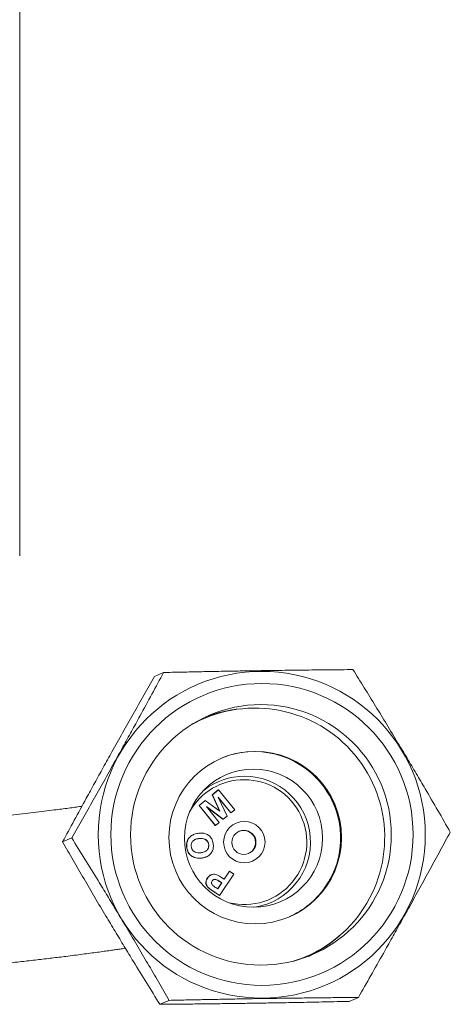
# Model space of a CAD drawing. Units: millimetres. Extents: x -391 to 637, y -612 to 805.
# Drawn here: x 174 to 198, y 520 to 577 of the extents above; entities that cross this region are included whole.
import ezdxf

# ---------------------------------------------------------------- set-up
doc = ezdxf.new("R2010")
doc.units = ezdxf.units.MM

msp = doc.modelspace()

# ---------------------------------------------------------------- linework, layer by layer
at = {"color": 7, "linetype": 'Continuous', "lineweight": 18}
for p, q in [((173.545, 545.495), (173.545, 613.596)), ((181.874, 538.729), (181.344, 538.5)), ((184.201, 536.058), (184.15, 536.036)), ((184.688, 531.646), (185.038, 531.931)), ((184.698, 531.651), (184.688, 531.646)), ((185.113, 530.706), (184.688, 531.646)), ((184.698, 531.651), (185.048, 531.935)), ((185.131, 530.693), (184.698, 531.651)), ((185.048, 531.935), (185.038, 531.931)), ((185.048, 531.935), (185.987, 530.778)), ((183.923, 531.025), (184.272, 531.308)), ((183.933, 531.029), (184.282, 531.312)), ((184.282, 531.312), (184.272, 531.308)), ((184.282, 531.312), (185.131, 530.693)), ((185.77, 530.602), (185.031, 531.513)), ((185.031, 531.513), (185.541, 530.416)), ((185.76, 530.598), (185.05, 531.474)), ((183.933, 531.029), (183.923, 531.025)), ((184.861, 529.868), (183.923, 531.025)), ((184.871, 529.872), (183.933, 531.029)), ((185.316, 530.233), (184.349, 530.959)), ((184.349, 530.959), (185.088, 530.048)), ((185.306, 530.229), (184.374, 530.928)), ((185.77, 530.602), (185.76, 530.598)), ((185.987, 530.778), (185.77, 530.602)), ((185.088, 530.048), (184.871, 529.872)), ((185.316, 530.233), (185.306, 530.229)), ((185.541, 530.416), (185.316, 530.233)), ((184.871, 529.872), (184.861, 529.868)), ((176.554, 529.148), (176.024, 528.919)), ((183.611, 529.349), (183.601, 529.344)), ((183.938, 529.111), (183.928, 529.106)), ((183.213, 528.629), (183.203, 528.625)), ((183.301, 528.314), (183.291, 528.31)), ((184.492, 528.747), (184.482, 528.743)), ((183.668, 528.014), (183.658, 528.01)), ((184.055, 527.98), (184.045, 527.976)), ((184.344, 528.047), (184.354, 528.051)), ((185.377, 526.754), (185.684, 527.213)), ((185.382, 526.751), (185.694, 527.218)), ((185.694, 527.218), (185.684, 527.213)), ((185.694, 527.218), (185.944, 527.05)), ((184.423, 526.829), (184.413, 526.825)), ((184.628, 527.01), (184.618, 527.006)), ((185.001, 526.192), (185.231, 526.536)), ((185.006, 526.189), (185.241, 526.54)), ((185.104, 526.632), (185.094, 526.628)), ((185.231, 526.536), (185.094, 526.628)), ((185.241, 526.54), (185.104, 526.632)), ((185.944, 527.05), (185.116, 525.812)), ((185.219, 526.86), (185.382, 526.751)), ((185.241, 526.54), (185.231, 526.536)), ((184.43, 526.299), (184.42, 526.295)), ((184.715, 526.081), (184.705, 526.077)), ((185.106, 525.808), (184.705, 526.077)), ((185.116, 525.812), (184.715, 526.081)), ((184.885, 526.27), (185.006, 526.189)), ((185.116, 525.812), (185.106, 525.808)), ((190.099, 522.266), (190.149, 522.288)), ((182.188, 519.736), (181.658, 519.507)), ((193.143, 519.905), (192.612, 519.676))]:
    msp.add_line(p, q, dxfattribs=at)
at = {"color": 7, "linetype": 'Continuous', "lineweight": 18, "flags": 128}
for points in [[(184.15, 536.036), (183.78, 535.864), (183.505, 535.72)], [(186.493, 529.578), (186.332, 529.56), (186.216, 529.521)]]:
    msp.add_lwpolyline(points, dxfattribs=at)
at = {"color": 7, "linetype": 'Continuous', "lineweight": 18}
for centre, radius in [((187.552, 529.329), 9.465), ((187.566, 529.348), 8.745), ((187.504, 529.321), 7.546), ((187.174, 529.166), 4.995), ((187.07, 529.132), 3.996), ((186.542, 528.901), 1.199), ((186.518, 528.89), 0.699)]:
    msp.add_circle(centre, radius, dxfattribs=at)
for centre, radius, start, end in [((187.167, 529.168), 7.5, 324.5169, 120.1026), ((187.015, 529.128), 7.528, 95.1309, 111.3947), ((187.119, 529.148), 5.001, 324.5243, 112.968), ((187.086, 529.135), 5.032, 358.6255, 48.0918), ((186.54, 528.909), 3.61, 89.9385, 151.0815), ((186.549, 528.915), 3.809, 89.9339, 127.8596), ((186.542, 528.901), 3.618, 255.7701, 89.9714), ((186.55, 528.904), 3.82, 278.9712, 89.9392), ((186.492, 528.878), 0.7, 293.4459, 89.9207), ((187.13, 529.139), 4.987, 293.6828, 324.5306), ((187.183, 529.154), 7.479, 286.5355, 324.5322), ((187.032, 529.088), 7.528, 295.3328, 311.5964), ((187.134, 529.131), 7.478, 287.8546, 293.3635)]:
    msp.add_arc(centre, radius, start, end, dxfattribs=at)
for points, knots in [([(176.024, 528.919), (176.248, 529.333), (176.696, 530.16), (177.32, 531.303), (177.882, 532.328), (178.378, 533.226), (178.915, 534.194), (179.493, 535.227), (180.111, 536.326), (180.729, 537.419), (181.139, 538.14), (181.344, 538.5)], [0, 0, 0, 0, 0.134204, 0.268354, 0.360524, 0.452792, 0.544936, 0.657411, 0.769909, 0.88494, 1, 1, 1, 1]), ([(181.874, 538.729), (181.65, 538.315), (181.202, 537.487), (180.579, 536.344), (180.016, 535.32), (179.521, 534.422), (178.983, 533.454), (178.406, 532.421), (177.788, 531.322), (177.169, 530.228), (176.759, 529.508), (176.554, 529.148)], [0, 0, 0, 0, 0.1342043, 0.2683539, 0.3605234, 0.4527917, 0.5449359, 0.6574103, 0.7699089, 0.8849403, 1, 1, 1, 1]), ([(192.829, 538.898), (192.374, 538.894), (191.48, 538.887), (190.107, 538.872), (188.866, 538.857), (187.756, 538.841), (186.785, 538.826), (185.806, 538.809), (184.822, 538.791), (183.833, 538.771), (182.849, 538.751), (182.199, 538.736), (181.874, 538.729)], [0, 0, 0, 0, 0.129955, 0.255779, 0.381558, 0.468255, 0.555051, 0.64175, 0.730762, 0.819784, 0.909887, 1, 1, 1, 1]), ([(198.463, 529.486), (198.225, 529.9), (197.75, 530.726), (197.088, 531.861), (196.492, 532.875), (195.967, 533.76), (195.398, 534.711), (194.787, 535.722), (194.133, 536.792), (193.479, 537.854), (193.045, 538.55), (192.829, 538.898)], [0, 0, 0, 0, 0.1342042, 0.2683541, 0.3605236, 0.4527918, 0.5449359, 0.6574104, 0.7699089, 0.8849404, 1, 1, 1, 1]), ([(177.144, 530.979), (177.125, 530.977), (176.993, 530.958), (176.734, 530.923), (176.361, 530.872), (175.963, 530.82), (175.497, 530.76), (174.96, 530.693), (174.347, 530.618), (173.702, 530.542), (173.027, 530.464), (172.32, 530.386), (171.581, 530.305), (171.066, 530.251), (170.806, 530.224)], [0, 0, 0, 0, 0.010337, 0.074409, 0.141264, 0.210907, 0.283344, 0.379754, 0.478821, 0.579591, 0.682081, 0.786301, 0.89227, 1, 1, 1, 1]), ([(183.213, 528.629), (183.211, 528.704), (183.206, 528.854), (183.281, 529.07), (183.432, 529.257), (183.656, 529.384), (183.83, 529.409), (183.917, 529.422)], [0, 0, 0, 0, 0.186923, 0.373514, 0.56006, 0.779687, 1, 1, 1, 1]), ([(183.917, 529.422), (183.991, 529.425), (184.14, 529.431), (184.359, 529.375), (184.558, 529.243), (184.706, 529.032), (184.734, 528.859), (184.748, 528.772)], [0, 0, 0, 0, 0.187135, 0.373934, 0.560492, 0.779933, 1, 1, 1, 1]), ([(193.143, 519.905), (193.382, 520.326), (193.86, 521.167), (194.513, 522.322), (195.092, 523.354), (195.596, 524.255), (196.133, 525.223), (196.701, 526.252), (197.298, 527.342), (197.887, 528.423), (198.271, 529.132), (198.463, 529.486)], [0, 0, 0, 0, 0.134204, 0.268354, 0.360523, 0.452792, 0.544936, 0.65741, 0.769909, 0.88494, 1, 1, 1, 1]), ([(181.658, 519.507), (181.405, 519.913), (180.899, 520.726), (180.209, 521.849), (179.596, 522.855), (179.063, 523.737), (178.494, 524.688), (177.892, 525.703), (177.259, 526.783), (176.635, 527.857), (176.228, 528.565), (176.024, 528.919)], [0, 0, 0, 0, 0.134204, 0.268354, 0.360523, 0.452792, 0.544936, 0.657411, 0.769909, 0.88494, 1, 1, 1, 1]), ([(176.554, 529.148), (176.807, 528.741), (177.313, 527.928), (178.003, 526.806), (178.616, 525.799), (179.149, 524.917), (179.719, 523.966), (180.32, 522.951), (180.953, 521.872), (181.578, 520.798), (181.985, 520.09), (182.188, 519.736)], [0, 0, 0, 0, 0.134204, 0.268354, 0.360524, 0.452792, 0.544936, 0.657411, 0.769909, 0.884941, 1, 1, 1, 1]), ([(183.203, 528.625), (183.201, 528.7), (183.196, 528.85), (183.271, 529.065), (183.408, 529.244), (183.54, 529.307), (183.604, 529.338)], [0, 0, 0, 0, 0.253914, 0.507374, 0.760773, 1, 1, 1, 1]), ([(183.938, 529.111), (183.869, 529.101), (183.732, 529.083), (183.561, 528.981), (183.469, 528.82), (183.469, 528.71), (183.469, 528.655)], [0, 0, 0, 0, 0.281094, 0.560084, 0.779767, 1, 1, 1, 1]), ([(183.928, 529.106), (183.856, 529.102), (183.773, 529.098), (183.705, 529.052), (183.695, 529.046)], [0, 0, 0, 0, 0.854071, 1, 1, 1, 1]), ([(184.482, 528.743), (184.466, 528.812), (184.435, 528.951), (184.269, 529.076), (184.093, 529.115), (183.983, 529.109), (183.928, 529.106)], [0, 0, 0, 0, 0.278902, 0.557759, 0.778594, 1, 1, 1, 1]), ([(184.492, 528.747), (184.476, 528.817), (184.445, 528.955), (184.279, 529.081), (184.103, 529.119), (183.993, 529.113), (183.938, 529.111)], [0, 0, 0, 0, 0.278899, 0.55776, 0.778593, 1, 1, 1, 1]), ([(183.291, 528.31), (183.266, 528.366), (183.222, 528.467), (183.209, 528.577), (183.203, 528.625)], [0, 0, 0, 0, 0.559552, 1, 1, 1, 1]), ([(183.301, 528.314), (183.276, 528.371), (183.232, 528.472), (183.219, 528.581), (183.213, 528.629)], [0, 0, 0, 0, 0.559549, 1, 1, 1, 1]), ([(183.658, 528.01), (183.574, 528.048), (183.424, 528.115), (183.332, 528.25), (183.291, 528.31)], [0, 0, 0, 0, 0.559911, 1, 1, 1, 1]), ([(183.668, 528.014), (183.584, 528.052), (183.434, 528.12), (183.342, 528.255), (183.301, 528.314)], [0, 0, 0, 0, 0.559904, 1, 1, 1, 1]), ([(183.469, 528.655), (183.484, 528.586), (183.513, 528.448), (183.677, 528.319), (183.853, 528.281), (183.962, 528.286), (184.017, 528.289)], [0, 0, 0, 0, 0.279191, 0.557848, 0.778625, 1, 1, 1, 1]), ([(184.017, 528.289), (184.086, 528.298), (184.224, 528.317), (184.393, 528.424), (184.49, 528.582), (184.491, 528.692), (184.492, 528.747)], [0, 0, 0, 0, 0.281011, 0.560156, 0.779981, 1, 1, 1, 1]), ([(184.748, 528.772), (184.751, 528.697), (184.756, 528.549), (184.683, 528.334), (184.536, 528.146), (184.315, 528.018), (184.142, 527.993), (184.055, 527.98)], [0, 0, 0, 0, 0.186972, 0.373551, 0.560096, 0.779711, 1, 1, 1, 1]), ([(184.234, 528.343), (184.288, 528.371), (184.39, 528.424), (184.48, 528.578), (184.481, 528.688), (184.482, 528.743)], [0, 0, 0, 0, 0.353751, 0.676733, 1, 1, 1, 1]), ([(184.045, 527.976), (183.972, 527.971), (183.841, 527.963), (183.714, 527.995), (183.658, 528.01)], [0, 0, 0, 0, 0.560163, 1, 1, 1, 1]), ([(184.055, 527.98), (183.982, 527.976), (183.851, 527.967), (183.724, 528), (183.668, 528.014)], [0, 0, 0, 0, 0.560151, 1, 1, 1, 1]), ([(184.34, 528.053), (184.327, 528.045), (184.24, 527.991), (184.135, 527.983), (184.045, 527.976)], [0, 0, 0, 0, 0.149457, 1, 1, 1, 1]), ([(184.42, 526.295), (184.39, 526.339), (184.33, 526.428), (184.315, 526.582), (184.348, 526.717), (184.391, 526.789), (184.413, 526.825)], [0, 0, 0, 0, 0.279309, 0.558986, 0.779301, 1, 1, 1, 1]), ([(184.43, 526.299), (184.4, 526.344), (184.34, 526.433), (184.325, 526.586), (184.358, 526.721), (184.401, 526.793), (184.423, 526.829)], [0, 0, 0, 0, 0.279309, 0.558986, 0.779299, 1, 1, 1, 1]), ([(184.413, 526.825), (184.446, 526.872), (184.501, 526.949), (184.588, 526.985), (184.621, 526.999)], [0, 0, 0, 0, 0.611626, 1, 1, 1, 1]), ([(184.423, 526.829), (184.457, 526.875), (184.526, 526.965), (184.672, 527.036), (184.819, 527.052), (184.905, 527.028), (184.948, 527.016)], [0, 0, 0, 0, 0.280299, 0.559853, 0.779891, 1, 1, 1, 1]), ([(184.683, 526.66), (184.67, 526.636), (184.644, 526.589), (184.645, 526.512), (184.67, 526.447), (184.697, 526.415), (184.711, 526.399)], [0, 0, 0, 0, 0.279963, 0.559421, 0.779727, 1, 1, 1, 1]), ([(185.104, 526.632), (185.071, 526.654), (185.003, 526.697), (184.914, 526.747), (184.832, 526.753), (184.773, 526.739), (184.72, 526.708), (184.695, 526.676), (184.683, 526.66)], [0, 0, 0, 0, 0.2505317, 0.5002901, 0.6252275, 0.7500857, 0.874988, 1, 1, 1, 1]), ([(185.094, 526.628), (185.061, 526.649), (184.994, 526.693), (184.903, 526.743), (184.823, 526.748), (184.78, 526.742), (184.762, 526.731), (184.761, 526.73)], [0, 0, 0, 0, 0.331022, 0.661027, 0.826092, 0.991063, 1, 1, 1, 1]), ([(184.948, 527.016), (185.001, 526.99), (185.094, 526.944), (185.181, 526.886), (185.219, 526.86)], [0, 0, 0, 0, 0.559815, 1, 1, 1, 1]), ([(184.705, 526.077), (184.649, 526.114), (184.549, 526.18), (184.46, 526.26), (184.42, 526.295)], [0, 0, 0, 0, 0.560342, 1, 1, 1, 1]), ([(184.715, 526.081), (184.659, 526.118), (184.559, 526.185), (184.47, 526.264), (184.43, 526.299)], [0, 0, 0, 0, 0.560348, 1, 1, 1, 1]), ([(184.711, 526.399), (184.743, 526.374), (184.799, 526.328), (184.859, 526.288), (184.885, 526.27)], [0, 0, 0, 0, 0.5598046, 1, 1, 1, 1]), ([(171.684, 521.77), (172.021, 521.805), (172.69, 521.875), (173.642, 521.98), (174.547, 522.083), (175.405, 522.184), (176.124, 522.272), (176.713, 522.347), (177.182, 522.407), (177.622, 522.466), (178.035, 522.522), (178.421, 522.575), (178.766, 522.624), (179.074, 522.669), (179.352, 522.71), (179.545, 522.738), (179.645, 522.754), (179.658, 522.756)], [0, 0, 0, 0, 0.109304, 0.216608, 0.32189, 0.425129, 0.526257, 0.590177, 0.651592, 0.710495, 0.766879, 0.820739, 0.872069, 0.91405, 0.954228, 0.994517, 1, 1, 1, 1]), ([(192.612, 519.676), (192.143, 519.666), (191.22, 519.645), (189.815, 519.617), (188.557, 519.594), (187.44, 519.575), (186.47, 519.561), (185.498, 519.547), (184.529, 519.535), (183.56, 519.524), (182.602, 519.515), (181.973, 519.51), (181.658, 519.507)], [0, 0, 0, 0, 0.129955, 0.255779, 0.381558, 0.468255, 0.55505, 0.64175, 0.730762, 0.819784, 0.909887, 1, 1, 1, 1]), ([(182.188, 519.736), (182.51, 519.743), (183.152, 519.757), (184.132, 519.778), (185.125, 519.797), (186.261, 519.818), (187.535, 519.84), (188.793, 519.858), (189.895, 519.872), (190.841, 519.883), (191.93, 519.895), (192.688, 519.901), (193.143, 519.905)], [0, 0, 0, 0, 0.089097, 0.178184, 0.268225, 0.358254, 0.48387, 0.60948, 0.696293, 0.783196, 0.870043, 1, 1, 1, 1])]:
    msp.add_open_spline(points, degree=3, knots=knots, dxfattribs=at)

doc.saveas('drawing.dxf')
